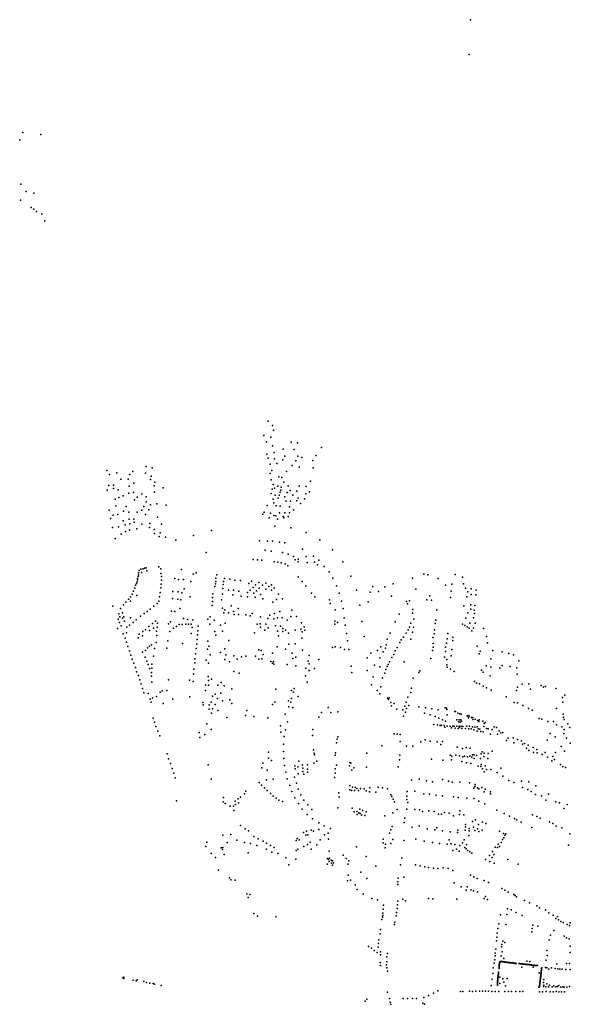
# Model space of a CAD drawing. Units: inches. Extents: x -609235 to -589849, y -1169270 to -1150282.
# Drawn here: x -603005 to -602133, y -1162702 to -1161140 of the extents above; entities that cross this region are included whole.
import ezdxf

# ---------------------------------------------------------------- set-up
doc = ezdxf.new("R2010")
doc.units = ezdxf.units.IN
doc.header["$MEASUREMENT"] = 0

msp = doc.modelspace()

# ---------------------------------------------------------------- linework, layer by layer
for p in [(-602290.83, -1161139.68), (-602292.91, -1161194.76), (-603005.269, -1161330.517), (-603000.44, -1161318.57), (-602971.87, -1161321.89), (-603003.685, -1161400.387), (-602994.832, -1161412.305), (-602983.137, -1161415.016), (-603004.122, -1161426.082), (-602987.29, -1161437.563), (-602982.918, -1161440.296), (-602978.765, -1161443.795), (-602970.021, -1161447.84), (-602965.491, -1161459.019), (-602611.35, -1161776.66), (-602604.79, -1161783.48), (-602602.79, -1161790.73), (-602618.42, -1161799.35), (-602614.29, -1161809.6), (-602607.23, -1161802.04), (-602575.13, -1161809.75), (-602564.97, -1161811.05), (-602613.48, -1161829.11), (-602604.35, -1161815.98), (-602601.67, -1161826.61), (-602587.66, -1161820.86), (-602569.97, -1161821.86), (-602527.15, -1161818.48), (-602611.48, -1161835.29), (-602608.3, -1161844.88), (-602601.16, -1161836.29), (-602597.6, -1161843.6), (-602588.35, -1161837.79), (-602584.85, -1161832.16), (-602567.65, -1161839.61), (-602564.54, -1161832.04), (-602558.16, -1161834.17), (-602540.65, -1161839.17), (-602535.84, -1161831.11), (-602867.32, -1161854.92), (-602862.7, -1161861.42), (-602851.07, -1161858.8), (-602830.7, -1161861.05), (-602825.82, -1161856.8), (-602805.69, -1161859.42), (-602805.07, -1161848.67), (-602795.57, -1161850.8), (-602608.37, -1161859.76), (-602605.8, -1161854.76), (-602582.16, -1161856.53), (-602573.22, -1161846.98), (-602562.41, -1161849.42), (-602539.96, -1161850.55), (-602845.2, -1161868.92), (-602833.45, -1161868.8), (-602824.57, -1161874.93), (-602797.69, -1161869.05), (-602796.82, -1161864.05), (-602790.94, -1161873.68), (-602606.74, -1161869.51), (-602603.44, -1161877.08), (-602594.41, -1161865.15), (-602589.78, -1161865.97), (-602586.35, -1161873.28), (-602544.25, -1161872.08), (-602866.7, -1161885.93), (-602864.07, -1161878.55), (-602856.7, -1161878.18), (-602856.7, -1161883.43), (-602848.95, -1161885.43), (-602832.42, -1161890.89), (-602831.73, -1161879.88), (-602824.94, -1161889.93), (-602811.66, -1161891.76), (-602791.94, -1161879.05), (-602791.57, -1161889.43), (-602777.69, -1161882.68), (-602606.5, -1161891.4), (-602604.87, -1161884.46), (-602601.5, -1161883.15), (-602596.37, -1161879.83), (-602592.56, -1161889.08), (-602591.56, -1161886.15), (-602590.62, -1161881.58), (-602581.43, -1161889.83), (-602580, -1161879.4), (-602576.68, -1161886.65), (-602565.87, -1161887.52), (-602562.41, -1161879.78), (-602551.62, -1161891.71), (-602551.12, -1161880.33), (-602545.93, -1161888.58), (-602853.87, -1161900.6), (-602848.2, -1161897.8), (-602841.07, -1161895.3), (-602823.19, -1161901.68), (-602819.23, -1161897.26), (-602804.94, -1161896.8), (-602804.69, -1161904.68), (-602788.06, -1161907.68), (-602603.33, -1161900.65), (-602602.39, -1161906.21), (-602600.25, -1161894.02), (-602595.69, -1161898.65), (-602594.12, -1161894.27), (-602585.25, -1161896.96), (-602582.83, -1161903.4), (-602575.81, -1161903.71), (-602572.37, -1161894.27), (-602566.12, -1161902.84), (-602564.12, -1161898.77), (-602560.43, -1161907.52), (-602553.74, -1161899.9), (-602863.45, -1161917.9), (-602852.99, -1161911.22), (-602840.7, -1161919.31), (-602836.45, -1161912.3), (-602832.35, -1161920.95), (-602818.99, -1161921.2), (-602811.54, -1161917.82), (-602808.69, -1161912.05), (-602800.69, -1161917.43), (-602797.82, -1161909.18), (-602773.31, -1161910.18), (-602617.77, -1161921.03), (-602612.83, -1161910.46), (-602607.9, -1161922.81), (-602598.96, -1161911.21), (-602593.4, -1161922.34), (-602592.27, -1161911.53), (-602585.12, -1161922.34), (-602577.52, -1161912.78), (-602577.37, -1161921.9), (-602571.12, -1161917.15), (-602861.57, -1161931.28), (-602857, -1161925.97), (-602849.62, -1161924.66), (-602841.32, -1161934.65), (-602831.8, -1161932.32), (-602830.55, -1161939.7), (-602824.55, -1161932.13), (-602823.8, -1161936.88), (-602805.82, -1161924.68), (-602798.82, -1161938.81), (-602786.81, -1161928.81), (-602619.83, -1161924.22), (-602609.9, -1161930), (-602602.46, -1161926.5), (-602599.21, -1161926.75), (-602596.65, -1161932.06), (-602587.59, -1161927.97), (-602586.77, -1161930), (-602579.52, -1161928.13), (-602858.15, -1161945.37), (-602848.82, -1161944.53), (-602838.32, -1161941.4), (-602837.82, -1161951.91), (-602831.32, -1161948.91), (-602819.44, -1161947.4), (-602811.86, -1161940.01), (-602799.47, -1161945.39), (-602791.97, -1161948.51), (-602791.47, -1161954.95), (-602782.47, -1161953.76), (-602780.44, -1161940.18), (-602701.33, -1161950.07), (-602600.91, -1161943.44), (-602575.28, -1161945.76), (-602551.34, -1161953.44), (-602854.07, -1161963.03), (-602844.57, -1161955.91), (-602784.03, -1161959.45), (-602774.36, -1161960.68), (-602757.78, -1161965.3), (-602730.02, -1161958.07), (-602625.35, -1161966.63), (-602612.66, -1161966.82), (-602604.6, -1161967.07), (-602593.22, -1161968.7), (-602585.22, -1161969.76), (-602529.28, -1161965.2), (-602709.67, -1161985.01), (-602615.94, -1161981.42), (-602606.44, -1161982.79), (-602588.94, -1161985.17), (-602557.28, -1161980.01), (-602509.65, -1161980.64), (-602635.35, -1161995.96), (-602628.48, -1161996.71), (-602621.29, -1161997.46), (-602601.68, -1162000.03), (-602596.24, -1162000.34), (-602590.63, -1162001.29), (-602579.69, -1161987.54), (-602571.06, -1161991.29), (-602568.56, -1161996.72), (-602564.12, -1161999.91), (-602563.75, -1161995.54), (-602550.95, -1161991.62), (-602549.55, -1162001.12), (-602539.65, -1161990.64), (-602538.25, -1162000.62), (-602531.34, -1161997.39), (-602492.83, -1162000.01), (-602816.78, -1162017.33), (-602815.97, -1162013.64), (-602813.4, -1162011.7), (-602812.08, -1162016.57), (-602810.28, -1162010.76), (-602807.65, -1162010.01), (-602804.65, -1162009.26), (-602803.7, -1162013.89), (-602784.62, -1162007.58), (-602781.62, -1162011.01), (-602748.71, -1162012.17), (-602725.71, -1162017.17), (-602584.49, -1162003.15), (-602580.06, -1162006.16), (-602533.04, -1162004.62), (-602522.59, -1162007.01), (-602514.9, -1162015.89), (-602818.91, -1162031.39), (-602818.53, -1162028.58), (-602818.34, -1162026.2), (-602817.59, -1162023.39), (-602817.22, -1162020.33), (-602781.62, -1162018.45), (-602780.49, -1162029.02), (-602780.43, -1162023.08), (-602759.59, -1162026.42), (-602753.57, -1162027.89), (-602745.83, -1162028.05), (-602734.17, -1162031.07), (-602730.21, -1162019.55), (-602694.38, -1162030.93), (-602694.19, -1162025.68), (-602693.07, -1162020.68), (-602682.05, -1162030.87), (-602680.43, -1162026.49), (-602672.43, -1162027.37), (-602664.24, -1162028.99), (-602655.48, -1162029.64), (-602638.06, -1162030.67), (-602626.43, -1162032.42), (-602563.88, -1162023.75), (-602557.44, -1162030.88), (-602508.9, -1162026.02), (-602480.27, -1162022.39), (-602382.81, -1162025.66), (-602364.8, -1162019.41), (-602358.55, -1162020.53), (-602341.75, -1162026.05), (-602315.24, -1162020.05), (-602303.24, -1162024.42), (-602824.66, -1162046.58), (-602822.84, -1162041.77), (-602821.53, -1162037.08), (-602819.91, -1162034.2), (-602782.81, -1162048.64), (-602781.49, -1162041.21), (-602781.06, -1162035.08), (-602762.68, -1162046.7), (-602753.93, -1162047.57), (-602748.24, -1162048.87), (-602744.55, -1162042.95), (-602695.94, -1162039.12), (-602695.13, -1162034.68), (-602683.55, -1162042.12), (-602682.99, -1162035.62), (-602674.3, -1162044.81), (-602666.18, -1162045.06), (-602658.05, -1162046.49), (-602644.18, -1162048.67), (-602642.33, -1162034.08), (-602639.81, -1162044.79), (-602635.37, -1162040.79), (-602631.31, -1162036.35), (-602629.99, -1162045.73), (-602625.68, -1162041.73), (-602620.62, -1162037.1), (-602615.37, -1162033.79), (-602614.93, -1162043.29), (-602610.43, -1162039.04), (-602606.37, -1162036.54), (-602605.99, -1162044.86), (-602602.05, -1162041.61), (-602551.88, -1162038.5), (-602503.21, -1162037.77), (-602471.39, -1162044.71), (-602449.84, -1162048.21), (-602445.71, -1162038.96), (-602436.71, -1162046.71), (-602426.71, -1162039.71), (-602413.08, -1162034.83), (-602377.1953, -1162043.4287), (-602330.25, -1162036.67), (-602321.12, -1162046.3), (-602320.12, -1162035.3), (-602301.55, -1162034.61), (-602298.44, -1162041.81), (-602294.68, -1162047.4), (-602289.92, -1162042.86), (-602281.67, -1162044.72), (-602836.85, -1162063.77), (-602832.91, -1162059.33), (-602829.91, -1162055.33), (-602829.85, -1162062.21), (-602826.78, -1162051.21), (-602819.58, -1162053.14), (-602784.81, -1162062.27), (-602783.62, -1162055.52), (-602762.84, -1162057.8), (-602754.83, -1162059.18), (-602749.86, -1162060.12), (-602735.17, -1162055.57), (-602699.63, -1162056.43), (-602699.57, -1162062.87), (-602699.32, -1162050.81), (-602685.16, -1162060.34), (-602683.62, -1162050.93), (-602667.36, -1162052.46), (-602654.11, -1162054.09), (-602644.24, -1162055.34), (-602634.31, -1162049.61), (-602631.86, -1162055.84), (-602623.49, -1162051.54), (-602619.73, -1162058.34), (-602603.98, -1162063.84), (-602598.48, -1162059.84), (-602595.05, -1162051.36), (-602588.61, -1162058.61), (-602542.94, -1162049.69), (-602537.63, -1162055.32), (-602514.39, -1162060.33), (-602498.71, -1162049.77), (-602495.15, -1162062.27), (-602452.84, -1162063.28), (-602415.83, -1162054.21), (-602392.25, -1162062.87), (-602387.25, -1162061.75), (-602359.76, -1162060.25), (-602355.14, -1162053.99), (-602352.39, -1162060.62), (-602322.3, -1162056.36), (-602296.42, -1162055.61), (-602289.92, -1162051.73), (-602282.49, -1162052.34), (-602857.46, -1162070.12), (-602845.35, -1162073.96), (-602840.97, -1162068.02), (-602803.37, -1162078.52), (-602798.5, -1162074.9), (-602792.75, -1162069.96), (-602787.43, -1162066.15), (-602764.93, -1162078.29), (-602759.25, -1162078.47), (-602751.68, -1162073.7), (-602700.07, -1162069.06), (-602683.86, -1162073.27), (-602679.99, -1162076.27), (-602669.84, -1162069.54), (-602666.21, -1162078.54), (-602658.84, -1162073.91), (-602592.73, -1162078.84), (-602574.11, -1162076.8), (-602513.14, -1162065.71), (-602505.14, -1162075.96), (-602492.52, -1162073.96), (-602465.89, -1162068.77), (-602390.37, -1162066.75), (-602382.26, -1162075.38), (-602343.88, -1162076.25), (-602301.05, -1162069.73), (-602290.17, -1162075.22), (-602290.04, -1162067.86), (-602284.8, -1162076.78), (-602284.05, -1162069.09), (-602849.38, -1162090.71), (-602848.32, -1162082.34), (-602846.82, -1162087.27), (-602842.6, -1162080.96), (-602842.31, -1162089.4), (-602840.03, -1162087.15), (-602839, -1162094.02), (-602829.73, -1162088.9), (-602825.69, -1162095.9), (-602820.56, -1162091.9), (-602813.87, -1162086.21), (-602807.87, -1162082.09), (-602789.78, -1162093.74), (-602766.25, -1162095.23), (-602745.73, -1162089.92), (-602739.36, -1162091.23), (-602730.67, -1162091.67), (-602707.12, -1162090.7), (-602703.12, -1162087.19), (-602696.94, -1162092.51), (-602681.46, -1162080.9), (-602674.55, -1162080.9), (-602665.59, -1162083.41), (-602658.46, -1162083.54), (-602646.83, -1162083.91), (-602639.83, -1162085.66), (-602636.71, -1162081.79), (-602623.37, -1162087.07), (-602612.04, -1162089.68), (-602608.79, -1162084.37), (-602602.66, -1162090.37), (-602601.6, -1162081.87), (-602596.53, -1162088.87), (-602589.5, -1162088.59), (-602581.48, -1162092.22), (-602575.73, -1162086.72), (-602566.3, -1162086.67), (-602506.02, -1162093.96), (-602490.77, -1162088.59), (-602462.83, -1162094.34), (-602409.95, -1162094.89), (-602403.58, -1162082.64), (-602382.39, -1162081.5), (-602380.45, -1162090.88), (-602345.9, -1162092.38), (-602298.29, -1162089.24), (-602295.17, -1162080.74), (-602285.73, -1162088.5), (-602284.24, -1162081.66), (-602850.09, -1162105.88), (-602847.07, -1162096.21), (-602844.31, -1162101.21), (-602835.44, -1162103.53), (-602831.38, -1162100.21), (-602809.97, -1162110.31), (-602805.78, -1162107.68), (-602800.41, -1162102.49), (-602799.53, -1162108.62), (-602794.53, -1162097.87), (-602793.41, -1162104.87), (-602788.34, -1162109.62), (-602787.34, -1162103.37), (-602786.91, -1162097.18), (-602769.18, -1162098.04), (-602767.21, -1162110.53), (-602761.71, -1162105.28), (-602756.9, -1162102.28), (-602752.52, -1162099.46), (-602747.98, -1162099.11), (-602742.04, -1162098.8), (-602737.48, -1162098.61), (-602733.29, -1162098.73), (-602732.08, -1162103.96), (-602722.76, -1162109.4), (-602722.32, -1162102.09), (-602703.81, -1162098.95), (-602695.88, -1162110.62), (-602687.06, -1162100.14), (-602683.68, -1162109.95), (-602679.59, -1162097.28), (-602629.12, -1162098.7), (-602623.99, -1162098.45), (-602623.37, -1162103.45), (-602616.87, -1162108.45), (-602615.17, -1162098.53), (-602611.42, -1162104.53), (-602599.57, -1162101.46), (-602596.54, -1162109.9), (-602592.11, -1162102), (-602588.29, -1162110.44), (-602588.11, -1162105.82), (-602584.04, -1162108.19), (-602568.48, -1162108.47), (-602559.86, -1162106.68), (-602558.55, -1162096.49), (-602557.61, -1162111.05), (-602554.23, -1162103.05), (-602553.23, -1162108.18), (-602505.64, -1162098.96), (-602501.64, -1162096.34), (-602489.21, -1162100.4), (-602389.45, -1162108.01), (-602387.2, -1162103.26), (-602385.33, -1162097.26), (-602382.45, -1162111.63), (-602381.2, -1162103.51), (-602348.02, -1162108), (-602346.65, -1162097.63), (-602303.3, -1162098.69), (-602299.86, -1162100.63), (-602296.04, -1162102.76), (-602293.04, -1162105.26), (-602291.73, -1162097.19), (-602288.61, -1162109.19), (-602285.92, -1162105.26), (-602283.29, -1162097.32), (-602270.17, -1162105.51), (-602841.19, -1162114.09), (-602838.06, -1162120.84), (-602836.19, -1162112.28), (-602817.5, -1162120.25), (-602815.84, -1162114.43), (-602810.63, -1162117.5), (-602788.16, -1162116.74), (-602770.34, -1162125.03), (-602733.58, -1162113.81), (-602724.07, -1162122.96), (-602723.44, -1162115.84), (-602707.19, -1162125.91), (-602694.55, -1162116.32), (-602673.56, -1162124.6), (-602633.14, -1162112.34), (-602595.17, -1162117.4), (-602578.98, -1162112.78), (-602558.23, -1162120.85), (-602487.08, -1162113.46), (-602485.65, -1162125.47), (-602459.14, -1162118.53), (-602422.96, -1162122.52), (-602418.2, -1162113.02), (-602400.83, -1162123.76), (-602396.83, -1162119.63), (-602392.7, -1162113.13), (-602385.08, -1162122.38), (-602350.4, -1162119.75), (-602348.15, -1162114.13), (-602327.73, -1162121.9), (-602326.85, -1162113.64), (-602318.73, -1162124.52), (-602318.48, -1162119.52), (-602265.17, -1162118.45), (-602835.81, -1162127.47), (-602833.63, -1162134.03), (-602831.25, -1162141.09), (-602805.97, -1162140.39), (-602802.72, -1162136.39), (-602799.47, -1162133.7), (-602796.28, -1162131.76), (-602791.78, -1162137.51), (-602789.15, -1162127.63), (-602772.15, -1162136.78), (-602747.31, -1162129.33), (-602725.68, -1162137.59), (-602724.63, -1162130.34), (-602707.62, -1162138.19), (-602705.75, -1162133.54), (-602680.14, -1162137.78), (-602626.02, -1162139.68), (-602622.77, -1162140.56), (-602597.32, -1162134.55), (-602583.95, -1162138.68), (-602578.63, -1162130.24), (-602568.62, -1162130.1), (-602557.1, -1162140.23), (-602509.39, -1162135.97), (-602505.14, -1162134.97), (-602496.89, -1162135.84), (-602490.52, -1162138.72), (-602483.71, -1162138.84), (-602438.15, -1162140.37), (-602432.96, -1162134.97), (-602429.33, -1162142.47), (-602425.33, -1162136.72), (-602424.58, -1162131.47), (-602409.95, -1162141.01), (-602406.7, -1162135.76), (-602402.7, -1162127.88), (-602351.02, -1162140.38), (-602350.15, -1162135.26), (-602349.65, -1162129.51), (-602330.35, -1162142.27), (-602330.1, -1162135.52), (-602328.73, -1162129.15), (-602320.35, -1162138.9), (-602280.39, -1162133.49), (-602275.52, -1162141.8), (-602263.98, -1162128.32), (-602255.14, -1162140.31), (-602240.46, -1162142.75), (-602829.25, -1162148.09), (-602827, -1162154.47), (-602810.78, -1162143.14), (-602806.34, -1162151.31), (-602803.97, -1162157.56), (-602793.03, -1162149.39), (-602727.49, -1162153.53), (-602726.43, -1162146.03), (-602709.5, -1162155.82), (-602703.5, -1162147.19), (-602687.25, -1162143.55), (-602680.12, -1162154.8), (-602678.76, -1162147.53), (-602666, -1162149.13), (-602660.67, -1162154.05), (-602653.5, -1162150.81), (-602646.91, -1162149.55), (-602631.35, -1162149.55), (-602626.24, -1162154.46), (-602621.58, -1162153.87), (-602619.29, -1162146.98), (-602607.07, -1162158.15), (-602604.39, -1162144.83), (-602603.14, -1162157.96), (-602573.45, -1162144.74), (-602572.13, -1162153.49), (-602567.63, -1162151.37), (-602548.16, -1162157.51), (-602546.29, -1162148.64), (-602531.24, -1162155.08), (-602454.28, -1162152.44), (-602448.65, -1162144.69), (-602434.52, -1162152.06), (-602418.96, -1162158.39), (-602415.58, -1162151.89), (-602412.08, -1162147.01), (-602395.83, -1162158.39), (-602353.49, -1162153.34), (-602331.73, -1162151.27), (-602328.23, -1162154.65), (-602321.6, -1162149.15), (-602277.02, -1162146.05), (-602258.54, -1162153.69), (-602229.77, -1162145.37), (-602222.39, -1162147.25), (-602213.95, -1162156.68), (-602824.25, -1162160.78), (-602821.87, -1162167.35), (-602801.84, -1162162.94), (-602799.72, -1162169.07), (-602795.91, -1162162.39), (-602795.66, -1162168.76), (-602729.36, -1162169.97), (-602727.8, -1162160.22), (-602705.94, -1162160.6), (-602672.8, -1162158.58), (-602666.12, -1162173.76), (-602604.64, -1162160.58), (-602602.57, -1162162.08), (-602581.29, -1162162.58), (-602567.45, -1162164.99), (-602551.91, -1162168.64), (-602546.54, -1162172.27), (-602546.29, -1162161.51), (-602537.93, -1162169.22), (-602480.08, -1162165.17), (-602454.53, -1162172.31), (-602443.15, -1162163.81), (-602434.65, -1162166.62), (-602425.08, -1162170.77), (-602422.58, -1162166.01), (-602421.21, -1162162.51), (-602371.13, -1162173.06), (-602328.48, -1162163.15), (-602327.85, -1162166.9), (-602322.6, -1162170.28), (-602316.73, -1162174.03), (-602273.51, -1162171.74), (-602265.88, -1162164.86), (-602258.32, -1162166.8), (-602244.14, -1162168.44), (-602240.33, -1162164.5), (-602228.02, -1162165.75), (-602217.45, -1162168.31), (-602819.94, -1162174.41), (-602817.19, -1162180.41), (-602814.94, -1162187.35), (-602796.28, -1162175.27), (-602796.28, -1162181.02), (-602769.31, -1162186.9), (-602735.96, -1162187.75), (-602729.67, -1162177.66), (-602706.34, -1162181.62), (-602705.84, -1162187.92), (-602701.12, -1162186.16), (-602657.49, -1162176.64), (-602552.41, -1162180.52), (-602478.77, -1162175.49), (-602445.15, -1162182.44), (-602430.02, -1162184.28), (-602426.77, -1162176.66), (-602381.67, -1162184.21), (-602372.38, -1162175.56), (-602270.8, -1162175.05), (-602259.74, -1162180.55), (-602216.51, -1162178), (-602812.81, -1162193.6), (-602810.69, -1162200.73), (-602795.66, -1162190.64), (-602779.6, -1162204.37), (-602771.94, -1162203.78), (-602730.52, -1162189.81), (-602710.97, -1162195.6), (-602710.91, -1162203.85), (-602705.97, -1162195.42), (-602691.08, -1162195.39), (-602685.86, -1162191.09), (-602681.33, -1162196.7), (-602669.14, -1162201.39), (-602599.23, -1162201.7), (-602574.61, -1162203.92), (-602570.3, -1162200.86), (-602549.5, -1162190.84), (-602447.4, -1162194.94), (-602438.64, -1162204.17), (-602432.64, -1162198.42), (-602384.17, -1162200.09), (-602284.63, -1162189.85), (-602281.44, -1162192.6), (-602276.44, -1162193.54), (-602270.56, -1162196.91), (-602265.37, -1162199.98), (-602257.86, -1162203.5), (-602217.9, -1162204.13), (-602216.47, -1162198.63), (-602208.84, -1162193.82), (-602198.21, -1162193.51), (-602195.63, -1162202.09), (-602178.64, -1162195.83), (-602175.02, -1162198.83), (-602171.77, -1162197.7), (-602155.27, -1162200.64), (-602808.37, -1162207.66), (-602801.68, -1162208.54), (-602798.38, -1162217.65), (-602794.69, -1162215.53), (-602788.19, -1162213.65), (-602782.85, -1162206.81), (-602762.62, -1162217.91), (-602735.62, -1162214.03), (-602699.71, -1162212.78), (-602695.34, -1162209.6), (-602691.76, -1162216.62), (-602686.68, -1162208.5), (-602683.83, -1162220.37), (-602672.2, -1162218.98), (-602579.42, -1162220.17), (-602574.24, -1162216.8), (-602571.48, -1162206.48), (-602563.84, -1162213.73), (-602434.27, -1162209.04), (-602422.45, -1162216.31), (-602420.51, -1162218.19), (-602419.53, -1162215.56), (-602389.92, -1162214.84), (-602385.17, -1162206.97), (-602234.26, -1162214.15), (-602144.64, -1162215.08), (-602141.39, -1162211.33), (-602797.13, -1162222.46), (-602777.69, -1162224.78), (-602714.77, -1162222.87), (-602714.49, -1162226.91), (-602705.22, -1162233.45), (-602704.94, -1162226.55), (-602701.92, -1162222.31), (-602699.81, -1162232.92), (-602695.49, -1162226), (-602691.19, -1162235.93), (-602668.82, -1162224.86), (-602645.35, -1162235.91), (-602604.54, -1162226.29), (-602601.11, -1162222.46), (-602578.88, -1162229.89), (-602575.49, -1162222.61), (-602572.22, -1162230.85), (-602516.08, -1162231.04), (-602416.9, -1162222.94), (-602416.15, -1162228.19), (-602411.53, -1162224.44), (-602407.28, -1162233.44), (-602397.8, -1162234.84), (-602394.93, -1162228.72), (-602392.68, -1162222.47), (-602391.93, -1162232.72), (-602388.55, -1162227.97), (-602372.55, -1162230.13), (-602362.3, -1162231.39), (-602351.92, -1162233.01), (-602342.17, -1162234.89), (-602330.84, -1162231.72), (-602328.96, -1162231.97), (-602328.34, -1162234.09), (-602221.32, -1162223.15), (-602216.19, -1162223.71), (-602207.94, -1162227.59), (-602198.76, -1162232.44), (-602192.88, -1162235.19), (-602154.39, -1162232.77), (-602144.58, -1162222.64), (-602793.86, -1162247.83), (-602701.28, -1162239.83), (-602676.72, -1162246.7), (-602647.46, -1162243.45), (-602634, -1162245.35), (-602612.17, -1162247.34), (-602584.75, -1162241.3), (-602531.08, -1162246.29), (-602526.83, -1162238.91), (-602511.95, -1162238.79), (-602500.95, -1162237.66), (-602396.68, -1162244.6), (-602393.55, -1162238.22), (-602363.8, -1162240.01), (-602354.84, -1162242.38), (-602346.77, -1162245.46), (-602340.65, -1162247.84), (-602335.21, -1162250.69), (-602327.83, -1162242.51), (-602315.77, -1162237.44), (-602314.46, -1162237.31), (-602312.55, -1162250.79), (-602310.59, -1162239.75), (-602308.8, -1162250.66), (-602307.77, -1162241.06), (-602305.92, -1162250.6), (-602305.71, -1162241.69), (-602296.15, -1162244.94), (-602294.4, -1162243.75), (-602293.77, -1162247.56), (-602292.77, -1162244.69), (-602288.9, -1162246.75), (-602286.96, -1162246.69), (-602286.77, -1162249.94), (-602283.27, -1162249.69), (-602279.65, -1162251.37), (-602277.02, -1162250.31), (-602181.75, -1162248.24), (-602177.5, -1162249.37), (-602143.75, -1162241.34), (-602143.32, -1162246.55), (-602142.19, -1162249.92), (-602791.49, -1162254.45), (-602789.36, -1162260.95), (-602708.6, -1162256.83), (-602701.82, -1162265.8), (-602591.96, -1162260.15), (-602583.97, -1162266.3), (-602580.72, -1162253.92), (-602540.58, -1162265.67), (-602348.6, -1162257.93), (-602342.91, -1162258.74), (-602338.6, -1162259.43), (-602336.47, -1162259.06), (-602332.53, -1162259.31), (-602331.41, -1162262.18), (-602330.27, -1162252.88), (-602327.85, -1162260.37), (-602322.84, -1162260.62), (-602320.78, -1162263.18), (-602318.97, -1162260.56), (-602316.47, -1162260.62), (-602314.78, -1162263.93), (-602312.41, -1162260.37), (-602310.53, -1162264.12), (-602309.98, -1162253.48), (-602308.84, -1162260.49), (-602308.16, -1162262.93), (-602307.3, -1162254.17), (-602305.34, -1162260.56), (-602305.23, -1162252.6), (-602304.4, -1162264.49), (-602302.9, -1162260.93), (-602298.84, -1162264.49), (-602296.72, -1162260.56), (-602293.48, -1162264.79), (-602292.47, -1162260.68), (-602289.42, -1162264.66), (-602287.61, -1162261.91), (-602285.17, -1162266.47), (-602283.73, -1162262.35), (-602279.92, -1162261.66), (-602278.42, -1162264.91), (-602277.46, -1162253.25), (-602276.04, -1162265.29), (-602271.39, -1162252.81), (-602269.71, -1162261.06), (-602269.14, -1162256.38), (-602267.21, -1162255), (-602265.46, -1162264.49), (-602262.59, -1162264.87), (-602256.46, -1162266.12), (-602253.15, -1162261.87), (-602249.52, -1162262.62), (-602168.33, -1162253.06), (-602159.08, -1162252.99), (-602154.27, -1162258.62), (-602145.82, -1162261.79), (-602142.44, -1162265.66), (-602136.44, -1162257.04), (-602133.32, -1162262.6), (-602786.24, -1162268.58), (-602782.99, -1162275.95), (-602720.64, -1162270.69), (-602719.73, -1162278.62), (-602711.6, -1162274), (-602591.27, -1162270.24), (-602585.91, -1162276.92), (-602541.21, -1162275.54), (-602502.18, -1162281.45), (-602500.93, -1162277.58), (-602411.92, -1162272.92), (-602406.98, -1162273.36), (-602402.29, -1162274.05), (-602362.45, -1162282.22), (-602279.92, -1162268.72), (-602274.29, -1162268.91), (-602270.6, -1162269.6), (-602258.77, -1162273.06), (-602247.79, -1162273.07), (-602245.35, -1162267.88), (-602242.66, -1162271.01), (-602239.53, -1162270.63), (-602230.95, -1162279.56), (-602222.89, -1162279.31), (-602216.45, -1162281.5), (-602168.98, -1162283.02), (-602164.67, -1162272.21), (-602156.54, -1162277.46), (-602142.88, -1162272.1), (-602138.69, -1162279.73), (-602587.1, -1162289.24), (-602539.5, -1162298.3), (-602502.93, -1162287.08), (-602431.29, -1162291.71), (-602402.35, -1162284.74), (-602392.38, -1162292.07), (-602381.98, -1162292.36), (-602369.7, -1162285.47), (-602354.47, -1162284.42), (-602343.57, -1162285.6), (-602337.94, -1162289.85), (-602335.32, -1162284.85), (-602311.72, -1162294.06), (-602303.65, -1162296.16), (-602297.5, -1162294.56), (-602291.11, -1162295.36), (-602233.45, -1162283.5), (-602221.83, -1162287.25), (-602209.64, -1162283.69), (-602208.14, -1162289.32), (-602205.24, -1162288.17), (-602202.06, -1162295.55), (-602199.24, -1162290.61), (-602198.06, -1162299.05), (-602191.49, -1162294.42), (-602185.68, -1162297.49), (-602147.23, -1162293.02), (-602132.88, -1162287.6), (-602771.75, -1162304.64), (-602769.25, -1162312.4), (-602610.82, -1162301.84), (-602610.66, -1162311.4), (-602587.1, -1162300.68), (-602586.85, -1162311.86), (-602538.75, -1162303.24), (-602537.75, -1162306.24), (-602505.43, -1162306.46), (-602504.8, -1162302.96), (-602455.3, -1162303.33), (-602403.29, -1162313.93), (-602402.92, -1162306.74), (-602352.32, -1162312.93), (-602323.03, -1162306.71), (-602320.69, -1162314.06), (-602320.4, -1162308.09), (-602313.9, -1162306.59), (-602308.4, -1162307.59), (-602302.77, -1162309.34), (-602300.15, -1162307.96), (-602295.4, -1162309.09), (-602291.9, -1162308.09), (-602288.52, -1162309.84), (-602287.4, -1162305.84), (-602284.77, -1162311.71), (-602284.65, -1162306.21), (-602281.15, -1162307.34), (-602274.65, -1162311.84), (-602273.65, -1162304.34), (-602272.09, -1162301.31), (-602269.34, -1162308.56), (-602268.84, -1162303.31), (-602263.12, -1162311.74), (-602262.93, -1162303.74), (-602256.12, -1162300.05), (-602190.62, -1162302.55), (-602185.3, -1162302.99), (-602176.99, -1162305.8), (-602172.36, -1162302.24), (-602168.74, -1162309.55), (-602160.11, -1162308.55), (-602157.49, -1162313.3), (-602155.92, -1162302.4), (-602141.98, -1162300.02), (-602766.38, -1162320.02), (-602763.63, -1162327.52), (-602706.75, -1162322.13), (-602621.71, -1162326.69), (-602619.71, -1162319.51), (-602606.41, -1162314.87), (-602585.66, -1162322.99), (-602569.05, -1162323.51), (-602568.55, -1162328.54), (-602564.48, -1162325.26), (-602562.8, -1162316.07), (-602557.23, -1162322.19), (-602556.58, -1162327.07), (-602549.26, -1162321.76), (-602549.14, -1162328.98), (-602539.25, -1162319.55), (-602534.49, -1162316.37), (-602505.3, -1162328.21), (-602503.18, -1162322.33), (-602482.74, -1162323.3), (-602481.8, -1162318.24), (-602480.24, -1162319.05), (-602475.49, -1162326.49), (-602455.42, -1162325.71), (-602405.48, -1162324.87), (-602334.7, -1162314.81), (-602304.32, -1162316.81), (-602297.07, -1162318.81), (-602290.32, -1162319.68), (-602278.52, -1162324.12), (-602274.15, -1162324.56), (-602273.9, -1162321.31), (-602271.9, -1162328.18), (-602267.65, -1162323.74), (-602265.4, -1162329.31), (-602258.33, -1162329.37), (-602242.46, -1162327.34), (-602162.05, -1162315.74), (-602148.24, -1162321.68), (-602144.35, -1162324.34), (-602140.17, -1162325.97), (-602760.88, -1162335.15), (-602758.63, -1162342.4), (-602701.95, -1162344.71), (-602613.88, -1162345.92), (-602613.08, -1162330.64), (-602603.72, -1162344.83), (-602583.53, -1162333.49), (-602581.16, -1162344.18), (-602569.53, -1162341.43), (-602563.64, -1162336.26), (-602556.42, -1162332.41), (-602554.98, -1162336.57), (-602549.23, -1162333.66), (-602506.18, -1162341.84), (-602505.05, -1162335.09), (-602478.61, -1162330.43), (-602372.03, -1162344.7), (-602335.15, -1162345.2), (-602268.96, -1162332.81), (-602248.39, -1162334.37), (-602239.59, -1162339.67), (-602625.53, -1162350.01), (-602621.81, -1162354.01), (-602617.4, -1162358.54), (-602577.34, -1162354.68), (-602566.78, -1162350.93), (-602563.97, -1162360.31), (-602481.86, -1162354.93), (-602477.61, -1162357.62), (-602473.74, -1162358), (-602470.67, -1162359.25), (-602465.3, -1162359.5), (-602459.3, -1162360.12), (-602450.17, -1162358.68), (-602436.92, -1162357.5), (-602430.29, -1162358.5), (-602422.02, -1162359.87), (-602384.28, -1162346.33), (-602360.57, -1162347.57), (-602350.9, -1162348.7), (-602325.4, -1162347.95), (-602319.52, -1162349.58), (-602307.77, -1162349.58), (-602292.06, -1162350.74), (-602285.31, -1162358.81), (-602283.74, -1162356.56), (-602283.06, -1162353.37), (-602279.37, -1162358.43), (-602277.56, -1162359.81), (-602272.56, -1162357.87), (-602267.24, -1162360.5), (-602230.19, -1162346.94), (-602221.82, -1162349.81), (-602210.11, -1162347.62), (-602208.33, -1162357.92), (-602199.71, -1162361.05), (-602198.36, -1162349.12), (-602187.42, -1162355.31), (-602681.99, -1162373.9), (-602659.14, -1162375.77), (-602655.27, -1162373.46), (-602648.83, -1162367.96), (-602646.95, -1162363.52), (-602613.06, -1162362.54), (-602607.76, -1162367.43), (-602603.42, -1162371.83), (-602598.65, -1162375.1), (-602573.97, -1162364.06), (-602569.34, -1162374.18), (-602559.84, -1162369.68), (-602499.18, -1162366.34), (-602498.8, -1162373.09), (-602482.24, -1162361.75), (-602479.49, -1162362.68), (-602474.55, -1162362.5), (-602468.17, -1162362.56), (-602456.24, -1162363.25), (-602450.8, -1162364.56), (-602440.8, -1162365.31), (-602417.02, -1162369.31), (-602415.58, -1162372.25), (-602413.4, -1162376.18), (-602391.7, -1162371.72), (-602391.58, -1162377), (-602391.2, -1162364.34), (-602378.76, -1162363.75), (-602364.88, -1162367.81), (-602355.82, -1162368.5), (-602345, -1162370), (-602334.94, -1162371.18), (-602317.81, -1162372.93), (-602310.19, -1162373.56), (-602296.62, -1162374.81), (-602285.5, -1162375.54), (-602268.93, -1162364.62), (-602259.18, -1162364.56), (-602259.05, -1162367.75), (-602194.64, -1162364.23), (-602187.73, -1162369.23), (-602177.98, -1162371.35), (-602167.17, -1162368.56), (-602756.579, -1162379.219), (-602682.64, -1162380.52), (-602679.71, -1162383.46), (-602671.52, -1162387.59), (-602666.52, -1162387.28), (-602663.95, -1162379.46), (-602663.2, -1162384.72), (-602658.27, -1162382.46), (-602594.5, -1162378.04), (-602588.57, -1162380.09), (-602563.22, -1162383.5), (-602557.72, -1162392.25), (-602554.72, -1162377.94), (-602548.72, -1162385.25), (-602500.93, -1162390.09), (-602478.11, -1162390.94), (-602466.36, -1162392.25), (-602411.15, -1162380.75), (-602391.39, -1162392.42), (-602389.95, -1162381.84), (-602378.85, -1162392.59), (-602277.28, -1162379.72), (-602268.06, -1162383.92), (-602171.35, -1162378.1), (-602155.37, -1162380.82), (-602149.54, -1162382.37), (-602142.12, -1162391.19), (-602137.35, -1162384.75), (-602665.7, -1162394.28), (-602549.72, -1162400.63), (-602542.46, -1162393), (-602541.03, -1162407.75), (-602475.17, -1162396.31), (-602470.92, -1162396.13), (-602470.49, -1162400.75), (-602467.61, -1162398), (-602465.36, -1162399.13), (-602463.42, -1162402.06), (-602461.86, -1162394.19), (-602458.3, -1162402.13), (-602456.36, -1162396.5), (-602426.4, -1162402.97), (-602413.77, -1162397.88), (-602406.77, -1162393.06), (-602394.7, -1162406.44), (-602371.6, -1162393.22), (-602366.85, -1162396.01), (-602356.6, -1162394.97), (-602348.1, -1162395.97), (-602341.23, -1162400.02), (-602336.54, -1162400.2), (-602332.09, -1162397.59), (-602324.72, -1162398.59), (-602317.41, -1162402.64), (-602308.34, -1162400.72), (-602307.47, -1162394.83), (-602301.22, -1162401.22), (-602249.02, -1162393.84), (-602237.52, -1162399.41), (-602228.77, -1162403.66), (-602221.14, -1162407.35), (-602192.67, -1162401.25), (-602185.61, -1162403.69), (-602180.23, -1162406.5), (-602655.06, -1162417.97), (-602647.96, -1162423.47), (-602531.09, -1162414.06), (-602522.52, -1162418.5), (-602512.59, -1162423.13), (-602414.77, -1162420.04), (-602395.7, -1162413.19), (-602382.98, -1162421.1), (-602371.91, -1162418.96), (-602359.22, -1162423.72), (-602344.1, -1162422.14), (-602298.81, -1162420.44), (-602298.75, -1162416.44), (-602292.93, -1162423.13), (-602287.68, -1162412.06), (-602286.12, -1162420.82), (-602282.93, -1162409.06), (-602279.62, -1162423.57), (-602277.81, -1162416.63), (-602271.74, -1162412.88), (-602266.49, -1162415.19), (-602217.64, -1162408.97), (-602210.27, -1162412.85), (-602193.7, -1162421.22), (-602165.67, -1162412.19), (-602159.98, -1162415.13), (-602155.13, -1162419.21), (-602146.07, -1162421.96), (-602683.15, -1162433.77), (-602670.4, -1162432.64), (-602642.36, -1162426.67), (-602634.36, -1162435.85), (-602627.17, -1162439.17), (-602565.57, -1162439.09), (-602555.35, -1162429.12), (-602551.85, -1162433.5), (-602550.91, -1162427), (-602548.41, -1162432.81), (-602543.03, -1162425.59), (-602539.72, -1162427.34), (-602531.19, -1162424.65), (-602521.89, -1162433.06), (-602516.26, -1162430.29), (-602419.21, -1162430.47), (-602417.02, -1162425.04), (-602347.22, -1162425.22), (-602335.22, -1162426.6), (-602323.09, -1162428.22), (-602311.09, -1162429.47), (-602310.91, -1162425.83), (-602299, -1162425.44), (-602293.43, -1162433.94), (-602292.87, -1162426.69), (-602283.87, -1162426.25), (-602277.49, -1162427.82), (-602272.12, -1162425.69), (-602244.99, -1162427.07), (-602238.36, -1162430.88), (-602238.11, -1162437.94), (-602236.11, -1162433.63), (-602234.49, -1162431.25), (-602133.1, -1162431.2), (-602710.48, -1162451.37), (-602708.83, -1162444.55), (-602685.82, -1162453.86), (-602683.32, -1162453.05), (-602676.59, -1162445.21), (-602661.18, -1162441.32), (-602648.97, -1162444.93), (-602639.35, -1162446.62), (-602629.18, -1162449.77), (-602619.48, -1162443.23), (-602613.85, -1162445.98), (-602607.6, -1162449.79), (-602601.73, -1162452.98), (-602566.88, -1162441.81), (-602562.29, -1162440.78), (-602554.92, -1162451.66), (-602549.3, -1162448.57), (-602544.95, -1162444.88), (-602534.33, -1162448.69), (-602528.83, -1162441.12), (-602515.83, -1162439.75), (-602471.26, -1162452.22), (-602429.21, -1162445.73), (-602428.96, -1162440.1), (-602425.77, -1162453.54), (-602425.4, -1162447.6), (-602417.15, -1162446.73), (-602413.9, -1162440.35), (-602396.23, -1162441.85), (-602377.6, -1162440.1), (-602364.22, -1162442.85), (-602350.97, -1162445.35), (-602339.72, -1162446.73), (-602327.84, -1162447.98), (-602324.5, -1162441.13), (-602321.5, -1162447.26), (-602315.47, -1162448.35), (-602307.56, -1162450.07), (-602303.31, -1162445.76), (-602300.62, -1162441.07), (-602299.84, -1162452.85), (-602296.81, -1162448.32), (-602251.49, -1162452.76), (-602247.74, -1162453.19), (-602246.87, -1162447.94), (-602244.93, -1162451.44), (-602242.18, -1162445.07), (-602239.99, -1162440.51), (-602135.6, -1162449.51), (-602702.01, -1162462.46), (-602694.88, -1162468.97), (-602683.82, -1162456.12), (-602681.44, -1162464.09), (-602643.33, -1162461.46), (-602614.28, -1162455.81), (-602605.39, -1162460.42), (-602596.11, -1162462.52), (-602583.44, -1162469.75), (-602566.89, -1162458.02), (-602564.54, -1162455.7), (-602543.27, -1162455.87), (-602517.48, -1162470.32), (-602514.7, -1162459.06), (-602513.97, -1162470.2), (-602492.52, -1162465.26), (-602488.02, -1162470.38), (-602456.02, -1162467.58), (-602399.6, -1162470.23), (-602318.62, -1162458.01), (-602312.94, -1162455.63), (-602308.5, -1162459.13), (-602297.34, -1162455.35), (-602295.09, -1162457.73), (-602291.96, -1162459.98), (-602288.71, -1162462.35), (-602260.68, -1162465.82), (-602256.43, -1162469.2), (-602255.87, -1162459.32), (-602253.49, -1162464.13), (-602578.77, -1162480.87), (-602567.71, -1162471.87), (-602517.66, -1162479.67), (-602516, -1162472.07), (-602514.88, -1162475.39), (-602511.54, -1162473.1), (-602510.79, -1162478.23), (-602509.72, -1162474.11), (-602509.29, -1162481.29), (-602507.88, -1162477.23), (-602484.74, -1162479.73), (-602483.52, -1162474.38), (-602440.96, -1162482.64), (-602401.85, -1162480.73), (-602377.76, -1162480.76), (-602370.32, -1162482.07), (-602363.35, -1162483.98), (-602357.09, -1162484.97), (-602349.4, -1162485.97), (-602342.53, -1162486.41), (-602333.81, -1162485.51), (-602326.25, -1162486.51), (-602266.81, -1162472.13), (-602259.93, -1162475.32), (-602253.09, -1162477.8), (-602231.45, -1162472.24), (-602215.38, -1162479.55), (-602689.96, -1162489.09), (-602672.75, -1162501.19), (-602484.63, -1162497.2), (-602464.77, -1162492.13), (-602405.23, -1162501.86), (-602396.23, -1162500.11), (-602318.84, -1162489.48), (-602290.62, -1162496.89), (-602285.5, -1162499.89), (-602279.93, -1162502.08), (-602670.38, -1162504.32), (-602663.82, -1162505.01), (-602485.75, -1162506.2), (-602480.75, -1162504.7), (-602473.63, -1162512.45), (-602455.27, -1162502.26), (-602406.1, -1162511.98), (-602405.85, -1162507.73), (-602316.72, -1162509.36), (-602305.62, -1162515.45), (-602295.79, -1162515.41), (-602269.24, -1162505.39), (-602262.12, -1162508.58), (-602645.31, -1162526.74), (-602643.19, -1162532.43), (-602640.75, -1162527.61), (-602470.56, -1162519.83), (-602461, -1162527.14), (-602297.36, -1162520.75), (-602290.17, -1162520.12), (-602286.04, -1162521.72), (-602279.88, -1162523.59), (-602266.82, -1162530.63), (-602240.96, -1162518.36), (-602236.21, -1162520.98), (-602231.08, -1162524.11), (-602221.85, -1162527.83), (-602219.82, -1162529.43), (-602217.6, -1162531.18), (-602447.26, -1162534.07), (-602438.01, -1162536.32), (-602428.69, -1162544.7), (-602406.65, -1162544), (-602406, -1162538.5), (-602397.94, -1162535.21), (-602393.57, -1162537.58), (-602357.44, -1162534.14), (-602350.5, -1162534.77), (-602312.25, -1162535.27), (-602269.13, -1162534.03), (-602263.95, -1162535.53), (-602204.98, -1162537.46), (-602197.42, -1162541.14), (-602185.53, -1162545.61), (-602181.37, -1162548.89), (-602634.29, -1162558.04), (-602628.41, -1162561.91), (-602599.29, -1162563.16), (-602430.07, -1162563.76), (-602429.76, -1162560.82), (-602429.44, -1162557.2), (-602429.32, -1162550.82), (-602408.34, -1162561.51), (-602407.96, -1162556.25), (-602407.15, -1162549.94), (-602243.38, -1162559.82), (-602233.21, -1162559.61), (-602232.02, -1162550.67), (-602226.14, -1162552.05), (-602218.95, -1162556.08), (-602208.88, -1162561.02), (-602171.93, -1162552.41), (-602166.79, -1162556.65), (-602159.6, -1162560.33), (-602152.66, -1162562.33), (-602431.13, -1162567.2), (-602411.14, -1162575.52), (-602410.51, -1162571.77), (-602245.57, -1162574.48), (-602234.83, -1162575.05), (-602192.06, -1162576.38), (-602183.74, -1162578.01), (-602155.35, -1162565.96), (-602151.04, -1162567.83), (-602147.61, -1162570.41), (-602143.79, -1162572.23), (-602137.48, -1162575.04), (-602133.91, -1162577.02), (-602132.54, -1162572.52), (-602433.88, -1162589.95), (-602433.51, -1162583.08), (-602249.01, -1162595.32), (-602248.26, -1162588.85), (-602247.16, -1162581.85), (-602193.24, -1162586.7), (-602192.87, -1162581.7), (-602164.1, -1162592.42), (-602158.6, -1162584.86), (-602142.12, -1162594.01), (-602452.24, -1162609.99), (-602437.17, -1162611.43), (-602436.73, -1162605.49), (-602436.23, -1162599.49), (-602249.47, -1162601.35), (-602241.72, -1162610.6), (-602241.28, -1162606.79), (-602239.22, -1162601.54), (-602236.34, -1162603.85), (-602165.98, -1162599.86), (-602138.31, -1162596.38), (-602134.24, -1162598.2), (-602132.87, -1162609.64), (-602447.55, -1162612.99), (-602443.23, -1162616.37), (-602438.61, -1162619.87), (-602433.36, -1162623.55), (-602433.3, -1162618.87), (-602423.2, -1162626.53), (-602422.39, -1162621.34), (-602251.82, -1162625.2), (-602251.79, -1162620.64), (-602250.73, -1162614.32), (-602242.22, -1162625.11), (-602240.78, -1162618.85), (-602169.6, -1162616.67), (-602169.16, -1162624.3), (-602132.93, -1162619.89), (-602433.8, -1162635.54), (-602433.3, -1162640.6), (-602423.7, -1162639.34), (-602423.57, -1162634.53), (-602252.94, -1162636.7), (-602252.13, -1162631.45), (-602245.36, -1162642.31), (-602245.34, -1162641.76), (-602245.23, -1162641.21), (-602245.2, -1162640.58), (-602245.1, -1162639.37), (-602245.09, -1162639.92), (-602245.07, -1162638.83), (-602244.99, -1162638.26), (-602244.93, -1162637.65), (-602244.89, -1162637.03), (-602244.84, -1162636.39), (-602244.7, -1162635.61), (-602244.45, -1162634.97), (-602244.1, -1162634.53), (-602243.62, -1162634.28), (-602243.06, -1162634.06), (-602242.57, -1162634.01), (-602241.98, -1162634.03), (-602241.46, -1162634.17), (-602240.7, -1162634.19), (-602240.18, -1162634.34), (-602239.59, -1162634.39), (-602238.95, -1162634.39), (-602238.43, -1162634.4), (-602237.85, -1162634.47), (-602237.62, -1162629.06), (-602237.23, -1162634.59), (-602236.7, -1162634.76), (-602236.21, -1162634.81), (-602235.78, -1162634.9), (-602235.24, -1162634.96), (-602234.73, -1162635.01), (-602234.15, -1162635.1), (-602233.73, -1162635.15), (-602233.31, -1162635.2), (-602232.84, -1162635.32), (-602232.32, -1162635.32), (-602231.88, -1162635.4), (-602231.42, -1162635.48), (-602230.92, -1162635.54), (-602230.37, -1162635.6), (-602229.7, -1162635.71), (-602229.14, -1162635.79), (-602228.67, -1162635.9), (-602228.13, -1162635.95), (-602227.64, -1162635.92), (-602227.06, -1162635.99), (-602226.56, -1162636.12), (-602226, -1162636.15), (-602225.31, -1162636.21), (-602224.78, -1162636.23), (-602224.27, -1162636.32), (-602223.7, -1162636.34), (-602223.13, -1162636.4), (-602222.61, -1162636.46), (-602222.05, -1162636.64), (-602221.47, -1162636.62), (-602220.84, -1162636.73), (-602220.16, -1162636.85), (-602219.7, -1162636.92), (-602219.08, -1162636.93), (-602218.39, -1162637.03), (-602213.68, -1162637.28), (-602213.09, -1162637.42), (-602212.56, -1162637.48), (-602212.03, -1162637.48), (-602211.53, -1162637.52), (-602211.1, -1162637.66), (-602210.57, -1162637.66), (-602210.04, -1162637.8), (-602209.45, -1162637.78), (-602208.9, -1162637.87), (-602208.34, -1162637.91), (-602207.82, -1162637.97), (-602207.16, -1162638.12), (-602206.63, -1162638.14), (-602205.94, -1162638.2), (-602205.28, -1162638.31), (-602204.66, -1162638.41), (-602204.13, -1162638.39), (-602203.66, -1162638.44), (-602203.19, -1162638.55), (-602202.75, -1162638.58), (-602202.19, -1162638.64), (-602201.72, -1162638.72), (-602201.61, -1162633.3), (-602201.28, -1162638.78), (-602200.81, -1162638.81), (-602200.41, -1162638.86), (-602199.83, -1162638.97), (-602198.81, -1162638.89), (-602198.28, -1162638.94), (-602197.63, -1162639), (-602197.05, -1162639.17), (-602196.55, -1162633.86), (-602196.52, -1162639.27), (-602195.97, -1162639.31), (-602195.27, -1162639.36), (-602194.66, -1162639.5), (-602193.95, -1162639.58), (-602193.23, -1162639.66), (-602192.56, -1162639.75), (-602192.06, -1162639.86), (-602191.47, -1162639.94), (-602190.64, -1162640.09), (-602189.47, -1162640.06), (-602188.59, -1162640.16), (-602187.69, -1162640.31), (-602186.5, -1162640.47), (-602185.62, -1162640.38), (-602184.62, -1162640.5), (-602170.54, -1162631.86), (-602153.91, -1162637.61), (-602138.72, -1162637.29), (-602133.72, -1162636.92), (-602423.32, -1162644.03), (-602422.32, -1162649.41), (-602255.51, -1162652.8), (-602254.6, -1162644.05), (-602246.99, -1162658.09), (-602246.86, -1162657.5), (-602246.84, -1162657.06), (-602246.83, -1162656.51), (-602246.72, -1162655.98), (-602246.65, -1162655.53), (-602246.59, -1162655.09), (-602246.56, -1162654.56), (-602246.47, -1162653.9), (-602246.42, -1162653.42), (-602246.39, -1162652.9), (-602246.36, -1162652.39), (-602246.31, -1162651.79), (-602246.23, -1162651.23), (-602246.17, -1162650.7), (-602245.42, -1162645.34), (-602245.4, -1162643.46), (-602245.4, -1162644.71), (-602245.39, -1162642.89), (-602245.39, -1162644.06), (-602209.56, -1162643.15), (-602191.43, -1162642.83), (-602181.93, -1162651.83), (-602179.46, -1162658.19), (-602179.33, -1162657.41), (-602179.22, -1162655.44), (-602179.15, -1162656.35), (-602179.12, -1162654.6), (-602178.97, -1162653.75), (-602178.87, -1162652.78), (-602178.84, -1162651.91), (-602178.75, -1162651), (-602178.65, -1162650.06), (-602178.47, -1162649.13), (-602178.28, -1162647.31), (-602178.25, -1162646.41), (-602178.22, -1162648.28), (-602178.19, -1162645.75), (-602178.06, -1162644.78), (-602177.53, -1162644.09), (-602171.86, -1162643.63), (-602169.67, -1162644), (-602166.66, -1162646.03), (-602162.55, -1162643.81), (-602156.54, -1162644.97), (-602152.48, -1162645.59), (-602149.1, -1162645.91), (-602145.66, -1162646.16), (-602139.66, -1162646.84), (-602132.91, -1162646.84), (-602841.939, -1162659.863), (-602840.414, -1162658.774), (-602839.979, -1162661.062), (-602825.273, -1162663.35), (-602820.807, -1162664.767), (-602819.282, -1162662.915), (-602808.607, -1162665.639), (-602804.141, -1162667.273), (-602799.239, -1162668.472), (-602793.684, -1162669.017), (-602791.396, -1162669.889), (-602780.939, -1162671.959), (-602257.73, -1162671.86), (-602256.35, -1162662.02), (-602247.94, -1162668.74), (-602247.94, -1162669.24), (-602247.94, -1162669.85), (-602247.94, -1162671.1), (-602247.94, -1162671.68), (-602247.92, -1162670.47), (-602247.9, -1162668.29), (-602247.87, -1162666.85), (-602247.87, -1162667.36), (-602247.86, -1162666.36), (-602247.86, -1162667.86), (-602247.83, -1162665.85), (-602247.78, -1162665.43), (-602247.67, -1162665.04), (-602247.62, -1162664.63), (-602247.58, -1162664.1), (-602247.49, -1162663.49), (-602247.42, -1162662.34), (-602247.42, -1162662.88), (-602247.38, -1162661.87), (-602247.33, -1162661.4), (-602247.3, -1162660.35), (-602247.28, -1162660.87), (-602247.25, -1162659.76), (-602247.16, -1162659.21), (-602247.02, -1162658.68), (-602244.13, -1162658.9), (-602244.07, -1162669.09), (-602239.32, -1162661.4), (-602238, -1162666.84), (-602235.25, -1162672.84), (-602232.44, -1162660.84), (-602181.58, -1162673.95), (-602181.36, -1162673.23), (-602181.24, -1162672.38), (-602181.15, -1162671.45), (-602180.93, -1162669.54), (-602180.93, -1162670.45), (-602180.77, -1162667.73), (-602180.74, -1162668.51), (-602180.71, -1162666.79), (-602180.49, -1162665.85), (-602180.3, -1162664.91), (-602180.21, -1162663.1), (-602180.18, -1162663.98), (-602179.9, -1162662.07), (-602179.74, -1162661.23), (-602179.65, -1162660.51), (-602179.58, -1162659.66), (-602179.52, -1162658.91), (-602175.01, -1162673.91), (-602174.83, -1162667.16), (-602174.64, -1162671.53), (-602174.33, -1162662.66), (-602169.76, -1162669.47), (-602165.45, -1162671.28), (-602161.32, -1162674.03), (-602158.39, -1162672.59), (-602152.95, -1162673.78), (-602150.45, -1162671.91), (-602133.88, -1162673.91), (-602422.4, -1162682.53), (-602357.5, -1162687.91), (-602349.44, -1162684.22), (-602342.5, -1162680.66), (-602306.69, -1162681.35), (-602302.87, -1162681.66), (-602292.12, -1162681.29), (-602287.81, -1162681.41), (-602282.24, -1162681.22), (-602276.68, -1162681.29), (-602271.68, -1162681.29), (-602266.87, -1162681.04), (-602261.93, -1162681.16), (-602256.99, -1162681.41), (-602251.87, -1162681.79), (-602245.8, -1162681.41), (-602236.05, -1162681.66), (-602230.49, -1162681.47), (-602225.99, -1162681.41), (-602219.05, -1162681.47), (-602212.55, -1162681.6), (-602207.86, -1162681.47), (-602182.21, -1162674.45), (-602181.54, -1162681.97), (-602176.54, -1162682.1), (-602171.26, -1162674.22), (-602171.04, -1162681.66), (-602166.89, -1162674.22), (-602164.54, -1162681.97), (-602159.42, -1162681.91), (-602155.39, -1162674.1), (-602154.67, -1162681.85), (-602150.48, -1162682.16), (-602147.64, -1162674.47), (-602146.54, -1162681.97), (-602144.57, -1162674.1), (-602142.26, -1162674.53), (-602141.91, -1162682.16), (-602138.2, -1162674.85), (-602457.75, -1162696.91), (-602454.8, -1162693.6), (-602419.03, -1162692.78), (-602418.09, -1162698.47), (-602417.03, -1162701.91), (-602397.38, -1162692.85), (-602390.45, -1162692.72), (-602382.76, -1162692.72), (-602376.32, -1162692.91), (-602366.37, -1162699.98), (-602364.88, -1162691.04), (-602363.87, -1162701.88)]:
    msp.add_point(p)

doc.saveas('drawing.dxf')
